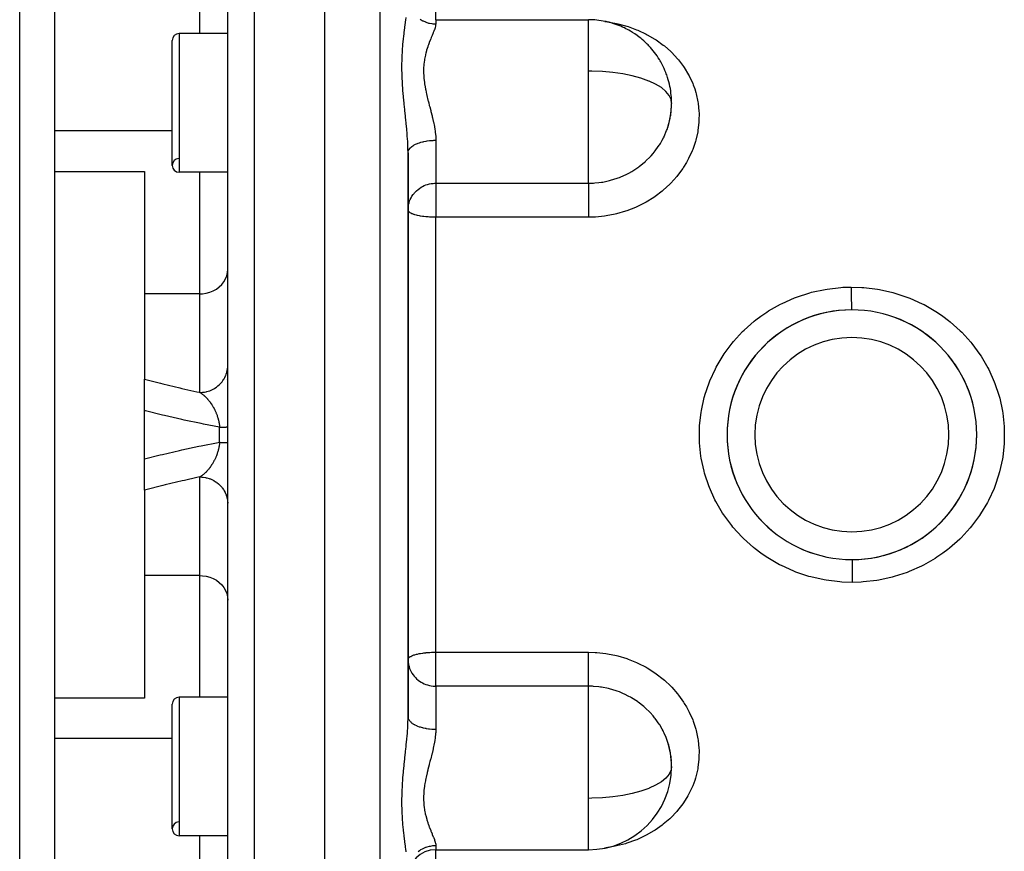
# Model space of a CAD drawing. Units: millimetres. Extents: x -278 to 448, y -313 to 313.
# Drawn here: x -60 to 11, y 208 to 268 of the extents above; entities that cross this region are included whole.
import ezdxf

# ---------------------------------------------------------------- set-up
doc = ezdxf.new("R2010")
doc.units = ezdxf.units.MM
doc.linetypes.add('DASHED', pattern=[9.652, 8.128, -1.524])
doc.layers.add('nevidi', color=4, linetype='DASHED')

msp = doc.modelspace()

# ---------------------------------------------------------------- linework, layer by layer
at = {"color": 2}
for p, q in [((-38, 168), (-38, 308)), ((-45, 170.176), (-45, 305.824)), ((-60, 203), (-60, 273)), ((-57.5, 269.188), (-57.5, 259.906)), ((-30, 267.918), (-19, 267.918)), ((-49, 257.418), (-49, 266.418)), ((-45, 266.918), (-48.5, 266.918)), ((-45, 266.918), (-48.5, 266.918)), ((-13.02, 261.427), (-13.019, 261.511)), ((-57.5, 259.906), (-57.5, 256.985)), ((-32, 217.674), (-32, 258.326)), ((-32, 258.326), (-32, 217.674)), ((-57.5, 256.985), (-57.5, 247.472)), ((-57.5, 256.985), (-51, 256.985)), ((-51, 256.985), (-51, 248.157)), ((-45, 256.918), (-48.5, 256.918)), ((-45, 256.918), (-48.5, 256.918)), ((-31.998, 254.178), (-32, 254.199)), ((-51, 248.157), (-51, 242.003)), ((-57.5, 247.472), (-57.5, 228.528)), ((-4, 246.049), (-4, 246.06)), ((4, 246.061), (4, 246.049)), ((-51, 239.741), (-51, 242.003)), ((-45.104, 242), (-45.105, 242)), ((-8.058, 242), (-8.062, 242)), ((8.058, 242), (8.061, 242)), ((-51, 236.259), (-51, 239.741)), ((-51, 233.997), (-51, 236.259)), ((-51, 233.997), (-51, 227.843)), ((-8.061, 234), (-8.058, 234)), ((8.062, 234), (8.058, 234)), ((-4, 229.94), (-4, 229.951)), ((4, 229.951), (4, 229.94)), ((-57.5, 228.528), (-57.5, 219.015)), ((-51, 227.843), (-51, 219.015)), ((-32, 221.801), (-31.998, 221.822)), ((-57.5, 219.015), (-57.5, 216.094)), ((-51, 219.015), (-57.5, 219.015)), ((-45, 219.082), (-48.5, 219.082)), ((-45, 219.082), (-48.5, 219.082)), ((-49, 209.582), (-49, 218.582)), ((-57.5, 216.094), (-57.5, 206.812)), ((-13.02, 214.581), (-13.019, 214.498)), ((-45, 209.082), (-48.5, 209.082)), ((-45, 209.082), (-48.5, 209.082)), ((-30, 208.082), (-19, 208.082))]:
    msp.add_line(p, q, dxfattribs=at)
for points in [[(-13.019, 262.046), (-13.024, 262.12), (-13.037, 262.239)], [(-13.264, 260.18), (-13.188, 260.439), (-13.169, 260.512), (-13.091, 260.878), (-13.075, 260.971), (-13.064, 261.046), (-13.019, 261.511), (-13.015, 261.586), (-13.015, 261.589)], [(-32, 254.199), (-31.995, 254.332), (-31.982, 254.457), (-31.976, 254.495)], [(-32, 221.801), (-31.995, 221.668), (-31.982, 221.542), (-31.976, 221.505)], [(-13.019, 214.498), (-13.024, 214.573), (-13.076, 215.033), (-13.088, 215.108), (-13.091, 215.122), (-13.19, 215.568), (-13.21, 215.642), (-13.264, 215.82)]]:
    msp.add_lwpolyline(points, dxfattribs=at)
for centre, radius, start, end in [((-19, 261.918), 6, 78.26913, 90), ((-19, 261.918), 6, 75.62735, 78.26913), ((-19, 261.918), 6, 64.27326, 75.62735), ((-19, 261.918), 6, 59.64879, 64.27326), ((-19, 261.918), 6, 52.37398, 59.64879), ((-48.5, 266.418), 0.5, 90, 180), ((-19, 261.918), 6, 46.78925, 52.37398), ((-19, 261.918), 6, 43.24794, 46.78925), ((-19, 261.918), 6, 31.38854, 43.24794), ((-19, 261.918), 6, 27.61451, 31.38854), ((-19, 261.918), 6, 21.44813, 27.61451), ((-19, 261.918), 6, 17.77739, 21.44813), ((-19, 261.918), 6, 5.15199, 17.77739), ((-19, 261.918), 6, 1.47073, 5.15199), ((-19, 261.918), 6, 0.1954, 1.47073), ((-19, 261.918), 6, 343.31922, 359.55299), ((-19, 261.918), 6, 343.1429, 343.31922), ((-48.5, 257.418), 0.5, 93.17983, 180), ((-48.5, 257.418), 0.5, 180, 270), ((0, 238), 9, 90, 270), ((0, 238), 9, 90.23018, 269.99999), ((0, 238), 9, 270, 90), ((0, 238), 9, 270.22776, 90), ((-48.5, 218.582), 0.5, 90, 180), ((-19, 214.082), 6, 0.44701, 16.85708), ((-19, 214.082), 6, 270, 359.80449), ((-48.5, 209.582), 0.5, 93.17983, 180), ((-48.5, 209.582), 0.5, 180, 270), ((-30, 206.082), 2, 90, 180)]:
    msp.add_arc(centre, radius, start, end, dxfattribs=at)
at = {"layer": 'nevidi', "color": 7, "linetype": 'Continuous'}
for p, q in [((-43.07, 168.177), (-43.07, 307.823)), ((-34, 168), (-34, 308)), ((-30, 267.918), (-30, 290.038)), ((-47, 266.918), (-47, 278.683)), ((-30, 267.918), (-30, 267.613)), ((-19, 264.214), (-19, 267.918)), ((-48.5, 266.918), (-48.5, 256.918)), ((-19, 261.918), (-19, 264.214)), ((-19, 256.129), (-19, 261.918)), ((-13, 261.918), (-13.001, 261.871)), ((-49, 259.906), (-57.5, 259.906)), ((-30, 259.224), (-30, 256.129)), ((-47, 248.157), (-47, 256.918)), ((-30, 256.129), (-19, 256.129)), ((-30, 256.129), (-30, 254.199)), ((-30, 254.199), (-30, 253.677)), ((-30, 222.323), (-30, 253.677)), ((-19, 253.677), (-30, 253.677)), ((-47, 248.157), (-51, 248.157)), ((-47, 241.047), (-47, 248.157)), ((-45.004, 242.887), (-45, 243.003)), ((-8.31, 241.4), (-8.325, 241.4)), ((8.331, 241.4), (8.31, 241.4)), ((-45.586, 237.451), (-45.586, 238.549)), ((-47, 227.843), (-47, 234.953)), ((-8.31, 234.6), (-8.33, 234.6)), ((8.324, 234.6), (8.31, 234.6)), ((-47, 227.843), (-51, 227.843)), ((-47, 219.082), (-47, 227.843)), ((-30, 222.323), (-19, 222.323)), ((-30, 221.801), (-30, 222.323)), ((-30, 219.871), (-30, 221.801)), ((-30, 219.871), (-30, 216.776)), ((-19, 219.871), (-30, 219.871)), ((-19, 211.786), (-19, 219.871)), ((-48.5, 219.082), (-48.5, 209.082)), ((-49, 216.094), (-57.5, 216.094)), ((-13, 214.082), (-13.001, 214.129)), ((-19, 209.84), (-19, 211.786)), ((-19, 208.082), (-19, 209.84)), ((-47, 197.317), (-47, 209.082)), ((-30, 208.387), (-30, 208.082)), ((-30, 185.962), (-30, 208.082))]:
    msp.add_line(p, q, dxfattribs=at)
for points in [[(-32, 258.326), (-32.004, 258.636), (-32.006, 258.696), (-32.018, 258.984), (-32.022, 259.068), (-32.026, 259.129), (-32.052, 259.511), (-32.057, 259.574), (-32.072, 259.753), (-32.091, 259.966), (-32.096, 260.031), (-32.135, 260.429), (-32.141, 260.482), (-32.142, 260.494), (-32.16, 260.67), (-32.184, 260.896), (-32.191, 260.961), (-32.233, 261.366), (-32.24, 261.432), (-32.282, 261.834), (-32.282, 261.842), (-32.289, 261.909), (-32.328, 262.324), (-32.335, 262.392), (-32.369, 262.81), (-32.374, 262.878), (-32.402, 263.295), (-32.406, 263.363), (-32.425, 263.777), (-32.427, 263.845), (-32.434, 264.079), (-32.437, 264.257), (-32.438, 264.325), (-32.437, 264.735), (-32.436, 264.801), (-32.434, 264.916), (-32.425, 265.202), (-32.423, 265.267), (-32.402, 265.657), (-32.398, 265.72), (-32.37, 266.098), (-32.364, 266.158), (-32.329, 266.526), (-32.323, 266.585), (-32.311, 266.693), (-32.283, 266.94), (-32.282, 266.952), (-32.276, 266.996), (-32.234, 267.336), (-32.227, 267.389), (-32.184, 267.714), (-32.177, 267.765), (-32.16, 267.89), (-32.135, 268.074)], [(-31.13, 267.945), (-30.975, 267.855), (-30.953, 267.843), (-30.918, 267.825), (-30.753, 267.753), (-30.709, 267.737), (-30.692, 267.731), (-30.519, 267.679), (-30.455, 267.663), (-30.452, 267.663), (-30.277, 267.632), (-30.212, 267.624), (-30.188, 267.622), (-30.031, 267.614), (-30, 267.613)], [(-17.802, 267.789), (-17.73, 267.782), (-17.624, 267.767), (-16.974, 267.648), (-16.87, 267.625), (-16.232, 267.452), (-16.13, 267.419), (-15.518, 267.196), (-15.421, 267.155), (-14.84, 266.883), (-14.749, 266.835), (-14.199, 266.514), (-14.113, 266.458), (-13.6, 266.09), (-13.521, 266.027), (-13.056, 265.619), (-12.984, 265.55), (-12.568, 265.104), (-12.504, 265.028), (-12.137, 264.543), (-12.082, 264.461), (-11.772, 263.947), (-11.727, 263.862), (-11.478, 263.323), (-11.442, 263.234), (-11.331, 262.925), (-11.253, 262.67), (-11.227, 262.577), (-11.101, 261.995), (-11.086, 261.9), (-11.025, 261.311), (-11.021, 261.215), (-11.025, 260.621), (-11.031, 260.524), (-11.1, 259.924), (-11.117, 259.827), (-11.251, 259.237), (-11.277, 259.143), (-11.473, 258.567), (-11.51, 258.475), (-11.769, 257.913), (-11.816, 257.823), (-11.926, 257.624), (-12.134, 257.285), (-12.19, 257.2), (-12.561, 256.694), (-12.625, 256.614), (-13.049, 256.141), (-13.122, 256.067), (-13.597, 255.63), (-13.677, 255.562), (-14.192, 255.172), (-14.279, 255.112), (-14.831, 254.769), (-14.923, 254.717), (-15.513, 254.423), (-15.611, 254.379), (-16.228, 254.139), (-16.329, 254.105), (-16.964, 253.923), (-17.068, 253.898), (-17.721, 253.773), (-17.828, 253.757), (-18.496, 253.692), (-18.605, 253.686), (-19, 253.677)], [(-30, 267.613), (-30.009, 267.515), (-30.012, 267.495), (-30.023, 267.445), (-30.045, 267.363), (-30.052, 267.339), (-30.104, 267.188), (-30.114, 267.162), (-30.143, 267.086), (-30.181, 266.991), (-30.193, 266.961), (-30.271, 266.773), (-30.284, 266.74), (-30.327, 266.635), (-30.368, 266.536), (-30.382, 266.501), (-30.468, 266.281), (-30.481, 266.243), (-30.533, 266.101), (-30.566, 266.007), (-30.579, 265.967), (-30.658, 265.714), (-30.67, 265.672), (-30.718, 265.493), (-30.739, 265.406), (-30.749, 265.361), (-30.804, 265.083), (-30.812, 265.036), (-30.842, 264.821), (-30.851, 264.745), (-30.855, 264.696), (-30.875, 264.392), (-30.876, 264.341), (-30.876, 264.098), (-30.874, 264.027), (-30.872, 263.976), (-30.85, 263.657), (-30.845, 263.604), (-30.812, 263.336), (-30.804, 263.281), (-30.796, 263.227), (-30.738, 262.899), (-30.728, 262.845), (-30.665, 262.549), (-30.657, 262.512), (-30.644, 262.458), (-30.565, 262.126), (-30.551, 262.073), (-30.512, 261.918)], [(-13, 261.918), (-13.036, 262.169), (-13.172, 262.463), (-13.406, 262.748), (-13.733, 263.018), (-14.149, 263.269), (-14.62, 263.487), (-14.644, 263.497), (-15.211, 263.698), (-15.84, 263.87), (-16.52, 264.009), (-17.24, 264.113), (-17.987, 264.181), (-18.751, 264.212), (-19, 264.214)], [(-30.512, 261.918), (-30.467, 261.743), (-30.453, 261.689), (-30.439, 261.635), (-30.367, 261.36), (-30.354, 261.307), (-30.271, 260.978), (-30.258, 260.925), (-30.236, 260.834), (-30.181, 260.597), (-30.169, 260.544), (-30.104, 260.22), (-30.094, 260.168), (-30.074, 260.052), (-30.044, 259.85), (-30.038, 259.799), (-30.008, 259.487), (-30.006, 259.436), (-30.001, 259.305), (-30, 259.224)], [(-19, 256.129), (-18.622, 256.14), (-18.54, 256.146), (-18.237, 256.176), (-18.041, 256.203), (-17.96, 256.217), (-17.487, 256.316), (-17.473, 256.32), (-17.395, 256.34), (-16.921, 256.487), (-16.845, 256.515), (-16.761, 256.547), (-16.384, 256.707), (-16.311, 256.742), (-16.071, 256.864), (-15.873, 256.976), (-15.804, 257.016), (-15.429, 257.262), (-15.394, 257.287), (-15.33, 257.334), (-14.948, 257.643), (-14.888, 257.696), (-14.846, 257.734), (-14.537, 258.039), (-14.483, 258.097), (-14.329, 258.272), (-14.171, 258.467), (-14.123, 258.53), (-13.889, 258.865), (-13.85, 258.925), (-13.809, 258.991), (-13.671, 259.232), (-13.577, 259.412), (-13.542, 259.482), (-13.532, 259.505), (-13.355, 259.919), (-13.329, 259.991), (-13.264, 260.18)], [(-32, 258.34), (-31.989, 258.421), (-31.982, 258.446), (-31.981, 258.451), (-31.947, 258.531), (-31.932, 258.559), (-31.928, 258.565), (-31.877, 258.637), (-31.853, 258.664), (-31.84, 258.678), (-31.777, 258.738), (-31.746, 258.764), (-31.719, 258.786), (-31.65, 258.833), (-31.613, 258.857), (-31.566, 258.885), (-31.499, 258.921), (-31.455, 258.942), (-31.385, 258.974), (-31.324, 258.999), (-31.275, 259.018), (-31.18, 259.051), (-31.13, 259.067), (-31.075, 259.083), (-30.953, 259.116), (-30.918, 259.124), (-30.859, 259.137), (-30.709, 259.166), (-30.692, 259.169), (-30.63, 259.178), (-30.455, 259.201), (-30.452, 259.201), (-30.391, 259.207), (-30.212, 259.219), (-30.188, 259.22), (-30.147, 259.222), (-30, 259.224)], [(-31.976, 254.495), (-31.958, 254.594), (-31.928, 254.711), (-31.884, 254.848), (-31.84, 254.956), (-31.775, 255.088), (-31.718, 255.186), (-31.635, 255.311), (-31.566, 255.4), (-31.545, 255.425), (-31.467, 255.511), (-31.385, 255.591), (-31.275, 255.686), (-31.18, 255.757), (-31.062, 255.834), (-30.953, 255.896), (-30.833, 255.954), (-30.709, 256.004), (-30.592, 256.043), (-30.453, 256.079), (-30.342, 256.1), (-30.188, 256.12), (-30.088, 256.127), (-30, 256.129)], [(-19, 256.129), (-19, 256.114), (-19, 256.102), (-19, 256.062), (-19, 256.029), (-19, 256.003), (-19, 255.959), (-19, 255.915), (-19, 255.871), (-19, 255.828), (-19, 255.776), (-19, 255.709), (-19, 255.673), (-19, 255.613), (-19, 255.52), (-19, 255.496), (-19, 255.428), (-19, 255.307), (-19, 255.298), (-19, 255.224), (-19, 255.085), (-19, 255.075), (-19, 255.005), (-19, 254.857), (-19, 254.826), (-19, 254.774), (-19, 254.62), (-19, 254.567), (-19, 254.534), (-19, 254.376), (-19, 254.301), (-19, 254.289), (-19, 254.13), (-19, 254.042), (-19, 254.033), (-19, 253.884), (-19, 253.798), (-19, 253.768), (-19, 253.677)], [(-30, 253.677), (-30.017, 253.677), (-30.073, 253.677), (-30.14, 253.678), (-30.188, 253.679), (-30.218, 253.68), (-30.312, 253.683), (-30.424, 253.689), (-30.452, 253.69), (-30.553, 253.697), (-30.559, 253.698), (-30.709, 253.711), (-30.725, 253.712), (-30.855, 253.727), (-30.934, 253.737), (-30.953, 253.74), (-31.109, 253.764), (-31.18, 253.777), (-31.207, 253.783), (-31.329, 253.809), (-31.385, 253.822), (-31.52, 253.86), (-31.566, 253.874), (-31.582, 253.879), (-31.681, 253.916), (-31.718, 253.932), (-31.81, 253.977), (-31.84, 253.995), (-31.907, 254.042), (-31.928, 254.061), (-31.938, 254.07), (-31.97, 254.109), (-31.982, 254.129), (-31.998, 254.178)], [(-47, 248.157), (-46.812, 248.165), (-46.548, 248.203), (-46.291, 248.272), (-46.047, 248.371), (-45.82, 248.497), (-45.615, 248.649), (-45.434, 248.825), (-45.281, 249.02), (-45.16, 249.231), (-45.072, 249.454), (-45.018, 249.686), (-45, 249.923)], [(0.044, 227.355), (-0.719, 227.378), (-0.867, 227.388), (-1.858, 227.508), (-2.004, 227.533), (-2.968, 227.749), (-3.108, 227.788), (-4.044, 228.1), (-4.18, 228.154), (-5.084, 228.56), (-5.215, 228.627), (-6.064, 229.118), (-6.185, 229.197), (-6.569, 229.461), (-6.975, 229.768), (-7.088, 229.859), (-7.818, 230.511), (-7.921, 230.614), (-8.576, 231.333), (-8.667, 231.444), (-9.238, 232.222), (-9.317, 232.341), (-9.806, 233.176), (-9.872, 233.304), (-10.27, 234.187), (-10.322, 234.32), (-10.597, 235.145), (-10.621, 235.231), (-10.659, 235.368), (-10.86, 236.308), (-10.883, 236.449), (-10.983, 237.41), (-10.99, 237.553), (-10.987, 238.513), (-10.979, 238.654), (-10.874, 239.607), (-10.851, 239.748), (-10.642, 240.693), (-10.604, 240.831), (-10.597, 240.855), (-10.297, 241.744), (-10.245, 241.876), (-9.844, 242.75), (-9.778, 242.876), (-9.282, 243.712), (-9.202, 243.832), (-8.623, 244.61), (-8.531, 244.72), (-7.875, 245.432), (-7.772, 245.533), (-7.04, 246.179), (-6.925, 246.271), (-6.568, 246.539), (-6.127, 246.841), (-6.004, 246.919), (-5.155, 247.404), (-5.025, 247.47), (-4.125, 247.868), (-3.987, 247.921), (-3.042, 248.23), (-2.9, 248.268), (-1.935, 248.479), (-1.791, 248.503), (-0.807, 248.617), (-0.66, 248.626), (-0.044, 248.645)], [(-0.044, 248.645), (-0.044, 248.597), (-0.044, 248.521), (-0.043, 248.444), (-0.043, 248.368), (-0.043, 248.294), (-0.042, 248.221), (-0.042, 248.148), (-0.042, 248.078), (-0.041, 248.008), (-0.041, 247.94), (-0.041, 247.874), (-0.041, 247.81), (-0.04, 247.747), (-0.04, 247.687), (-0.04, 247.628), (-0.039, 247.571), (-0.039, 247.517), (-0.039, 247.465), (-0.039, 247.416), (-0.038, 247.369), (-0.038, 247.324), (-0.038, 247.283), (-0.038, 247.243), (-0.038, 247.207), (-0.037, 247.173), (-0.037, 247.143), (-0.037, 247.115), (-0.037, 247.09), (-0.037, 247.068), (-0.037, 247.049), (-0.037, 247.033), (-0.036, 247.02), (-0.036, 247.011), (-0.036, 247.004), (-0.036, 247.001), (-0.036, 247)], [(-0.044, 248.645), (0.719, 248.622), (0.866, 248.612), (1.848, 248.494), (1.993, 248.469), (2.958, 248.253), (3.1, 248.214), (4.044, 247.9), (4.181, 247.846), (5.078, 247.443), (5.207, 247.377), (6.055, 246.887), (6.177, 246.808), (6.568, 246.539), (6.975, 246.232), (7.088, 246.141), (7.815, 245.492), (7.917, 245.391), (8.569, 244.675), (8.66, 244.564), (9.236, 243.781), (9.316, 243.66), (9.805, 242.825), (9.871, 242.698), (10.266, 241.823), (10.318, 241.69), (10.597, 240.855), (10.62, 240.775), (10.657, 240.637), (10.86, 239.692), (10.883, 239.551), (10.983, 238.598), (10.99, 238.457), (10.988, 237.496), (10.98, 237.355), (10.874, 236.393), (10.851, 236.251), (10.644, 235.314), (10.606, 235.176), (10.597, 235.145), (10.301, 234.266), (10.249, 234.133), (9.845, 233.251), (9.778, 233.123), (9.285, 232.293), (9.206, 232.173), (8.63, 231.399), (8.538, 231.288), (7.877, 230.57), (7.774, 230.468), (7.042, 229.822), (6.929, 229.732), (6.569, 229.461), (6.136, 229.165), (6.014, 229.087), (5.16, 228.599), (5.029, 228.533), (4.124, 228.131), (3.988, 228.079), (3.052, 227.773), (2.911, 227.734), (1.944, 227.522), (1.799, 227.498), (0.806, 227.383), (0.658, 227.374), (0.044, 227.355)], [(-47, 241.047), (-46.931, 241.049), (-46.812, 241.056), (-46.768, 241.061), (-46.665, 241.075), (-46.547, 241.098), (-46.505, 241.108), (-46.405, 241.136), (-46.291, 241.175), (-46.251, 241.19), (-46.156, 241.23), (-46.047, 241.284), (-46.01, 241.304), (-45.922, 241.356), (-45.82, 241.424), (-45.787, 241.448), (-45.706, 241.512), (-45.615, 241.593), (-45.586, 241.62), (-45.515, 241.693), (-45.434, 241.787), (-45.41, 241.817), (-45.349, 241.899), (-45.282, 242.003), (-45.262, 242.035), (-45.213, 242.124), (-45.16, 242.236), (-45.146, 242.27), (-45.109, 242.365), (-45.072, 242.484), (-45.062, 242.518), (-45.039, 242.617), (-45.018, 242.741), (-45.014, 242.775), (-45.005, 242.871)], [(-51, 242.003), (-49.851, 241.705), (-49.687, 241.664), (-48.464, 241.371), (-48.299, 241.333), (-47.227, 241.096), (-47.069, 241.062), (-47, 241.047)], [(-47, 241.047), (-46.992, 241.042), (-46.987, 241.04), (-46.959, 241.021), (-46.955, 241.018), (-46.952, 241.016), (-46.927, 240.999), (-46.923, 240.996), (-46.894, 240.977), (-46.89, 240.974), (-46.862, 240.953), (-46.859, 240.951), (-46.858, 240.95), (-46.835, 240.932), (-46.83, 240.929), (-46.826, 240.925), (-46.798, 240.903), (-46.794, 240.9), (-46.766, 240.877), (-46.762, 240.874), (-46.734, 240.85), (-46.73, 240.847), (-46.712, 240.831), (-46.702, 240.823), (-46.698, 240.819), (-46.671, 240.794), (-46.667, 240.79), (-46.649, 240.774), (-46.639, 240.765), (-46.635, 240.761), (-46.608, 240.735), (-46.604, 240.731), (-46.576, 240.703), (-46.572, 240.699), (-46.567, 240.694), (-46.545, 240.671), (-46.541, 240.667), (-46.514, 240.639), (-46.51, 240.634), (-46.483, 240.605), (-46.479, 240.6), (-46.469, 240.589), (-46.452, 240.57), (-46.448, 240.565), (-46.425, 240.539), (-46.421, 240.534), (-46.417, 240.53), (-46.39, 240.498), (-46.386, 240.493), (-46.36, 240.46), (-46.356, 240.455), (-46.329, 240.421), (-46.325, 240.416), (-46.299, 240.382), (-46.297, 240.379), (-46.295, 240.377), (-46.288, 240.368), (-46.269, 240.341), (-46.265, 240.336), (-46.252, 240.317), (-46.239, 240.3), (-46.236, 240.295), (-46.21, 240.258), (-46.206, 240.252), (-46.181, 240.215), (-46.177, 240.209), (-46.158, 240.18), (-46.152, 240.171), (-46.149, 240.165), (-46.138, 240.148), (-46.124, 240.126), (-46.12, 240.12), (-46.096, 240.08), (-46.092, 240.074), (-46.068, 240.033), (-46.065, 240.027), (-46.041, 239.986), (-46.038, 239.98), (-46.036, 239.976), (-46.014, 239.937), (-46.011, 239.931), (-45.993, 239.897), (-45.988, 239.887), (-45.984, 239.881), (-45.962, 239.837), (-45.958, 239.83), (-45.936, 239.785), (-45.933, 239.778), (-45.923, 239.758), (-45.911, 239.732), (-45.908, 239.725), (-45.887, 239.678), (-45.883, 239.671), (-45.866, 239.632), (-45.863, 239.624), (-45.86, 239.617), (-45.839, 239.568), (-45.837, 239.561), (-45.823, 239.526), (-45.817, 239.512), (-45.814, 239.505), (-45.795, 239.455), (-45.792, 239.448), (-45.774, 239.397), (-45.771, 239.39), (-45.76, 239.357), (-45.754, 239.338), (-45.751, 239.331), (-45.736, 239.283), (-45.734, 239.279), (-45.732, 239.271), (-45.716, 239.218), (-45.713, 239.21), (-45.698, 239.156), (-45.696, 239.148), (-45.681, 239.094), (-45.679, 239.086), (-45.677, 239.076), (-45.666, 239.031), (-45.665, 239.03)], [(-45.586, 238.549), (-46.752, 238.77), (-46.918, 238.803), (-48.152, 239.06), (-48.318, 239.097), (-49.548, 239.379), (-49.713, 239.418), (-50.937, 239.725), (-51, 239.741)], [(-45.665, 239.03), (-45.664, 239.023), (-45.651, 238.968), (-45.649, 238.96), (-45.638, 238.905), (-45.636, 238.897), (-45.626, 238.841), (-45.624, 238.833), (-45.617, 238.794), (-45.615, 238.777), (-45.613, 238.769), (-45.613, 238.769), (-45.605, 238.712), (-45.604, 238.704), (-45.596, 238.647), (-45.595, 238.639), (-45.589, 238.583), (-45.588, 238.574), (-45.586, 238.549)], [(-45.586, 238.549), (-45.541, 238.55), (-45.506, 238.55), (-45.453, 238.55), (-45.452, 238.55), (-45.42, 238.551), (-45.371, 238.551), (-45.342, 238.552), (-45.297, 238.552), (-45.293, 238.552), (-45.271, 238.553), (-45.231, 238.553), (-45.208, 238.554), (-45.173, 238.554), (-45.167, 238.554), (-45.152, 238.555), (-45.122, 238.555), (-45.105, 238.556), (-45.081, 238.556), (-45.075, 238.557), (-45.067, 238.557), (-45.047, 238.558), (-45.037, 238.558), (-45.023, 238.559), (-45.019, 238.559), (-45.016, 238.559), (-45.007, 238.56), (-45.003, 238.56), (-45, 238.561), (-45, 238.561)], [(-51, 236.259), (-49.873, 236.543), (-49.708, 236.583), (-48.478, 236.868), (-48.313, 236.904), (-47.081, 237.165), (-46.915, 237.198), (-45.682, 237.433), (-45.586, 237.451)], [(-45.586, 237.451), (-45.587, 237.432), (-45.588, 237.424), (-45.594, 237.366), (-45.595, 237.359), (-45.603, 237.301), (-45.604, 237.293), (-45.612, 237.235), (-45.614, 237.228), (-45.617, 237.206), (-45.622, 237.177), (-45.623, 237.17), (-45.625, 237.163), (-45.635, 237.106), (-45.637, 237.098), (-45.649, 237.041), (-45.651, 237.034), (-45.664, 236.977), (-45.665, 236.97), (-45.677, 236.924), (-45.679, 236.913), (-45.681, 236.906), (-45.692, 236.867), (-45.696, 236.85), (-45.698, 236.842), (-45.714, 236.787), (-45.716, 236.78), (-45.733, 236.725), (-45.735, 236.718), (-45.753, 236.664), (-45.755, 236.657), (-45.76, 236.643), (-45.774, 236.604), (-45.776, 236.597), (-45.795, 236.546), (-45.795, 236.545), (-45.798, 236.538), (-45.817, 236.487), (-45.82, 236.48), (-45.84, 236.43), (-45.843, 236.423), (-45.864, 236.373), (-45.866, 236.368), (-45.867, 236.366), (-45.888, 236.317), (-45.891, 236.311), (-45.913, 236.263), (-45.916, 236.256), (-45.933, 236.222), (-45.939, 236.209), (-45.942, 236.203), (-45.965, 236.157), (-45.968, 236.151), (-45.992, 236.106), (-45.993, 236.103), (-45.995, 236.1), (-46.018, 236.055), (-46.022, 236.05), (-46.046, 236.006), (-46.049, 236), (-46.073, 235.958), (-46.077, 235.952), (-46.102, 235.911), (-46.105, 235.905), (-46.106, 235.903), (-46.13, 235.864), (-46.134, 235.859), (-46.138, 235.852), (-46.159, 235.819), (-46.162, 235.814), (-46.188, 235.774), (-46.192, 235.769), (-46.218, 235.731), (-46.222, 235.726), (-46.248, 235.688), (-46.251, 235.684), (-46.252, 235.683), (-46.278, 235.646), (-46.282, 235.641), (-46.297, 235.621), (-46.309, 235.605), (-46.312, 235.601), (-46.313, 235.6), (-46.34, 235.565), (-46.343, 235.561), (-46.371, 235.526), (-46.374, 235.522), (-46.402, 235.488), (-46.405, 235.484), (-46.433, 235.452), (-46.437, 235.447), (-46.464, 235.416), (-46.468, 235.411), (-46.469, 235.411), (-46.496, 235.381), (-46.5, 235.377), (-46.528, 235.347), (-46.531, 235.343), (-46.543, 235.33), (-46.559, 235.314), (-46.563, 235.31), (-46.591, 235.281), (-46.595, 235.278), (-46.623, 235.25), (-46.627, 235.247), (-46.649, 235.226), (-46.655, 235.22), (-46.659, 235.216), (-46.688, 235.19), (-46.692, 235.187), (-46.72, 235.162), (-46.724, 235.158), (-46.753, 235.134), (-46.757, 235.13), (-46.785, 235.107), (-46.789, 235.104), (-46.793, 235.101), (-46.818, 235.081), (-46.822, 235.078), (-46.835, 235.068)], [(-45.586, 237.451), (-45.56, 237.451), (-45.505, 237.45), (-45.47, 237.45), (-45.452, 237.45), (-45.42, 237.449), (-45.388, 237.449), (-45.341, 237.448), (-45.312, 237.448), (-45.293, 237.448), (-45.27, 237.447), (-45.244, 237.447), (-45.207, 237.446), (-45.184, 237.446), (-45.167, 237.446), (-45.152, 237.445), (-45.132, 237.445), (-45.105, 237.444), (-45.089, 237.444), (-45.075, 237.443), (-45.067, 237.443), (-45.054, 237.443), (-45.037, 237.442), (-45.027, 237.442), (-45.019, 237.441), (-45.016, 237.441), (-45.01, 237.44), (-45.003, 237.44), (-45.001, 237.439), (-45, 237.439)], [(-46.835, 235.068), (-46.851, 235.055), (-46.855, 235.052), (-46.884, 235.031), (-46.888, 235.028), (-46.917, 235.008), (-46.921, 235.005), (-46.949, 234.985), (-46.95, 234.985), (-46.954, 234.982), (-46.983, 234.963), (-46.987, 234.961), (-47, 234.953)], [(-47, 234.953), (-47.227, 234.904), (-48.128, 234.706), (-48.293, 234.669), (-49.519, 234.377), (-49.684, 234.337), (-50.905, 234.022), (-51, 233.997)], [(-47, 234.953), (-46.87, 234.948), (-46.812, 234.944), (-46.765, 234.939), (-46.606, 234.914), (-46.548, 234.902), (-46.502, 234.891), (-46.348, 234.846), (-46.291, 234.826), (-46.248, 234.809), (-46.102, 234.744), (-46.047, 234.716), (-46.008, 234.695), (-45.872, 234.612), (-45.82, 234.576), (-45.786, 234.551), (-45.662, 234.45), (-45.615, 234.407), (-45.585, 234.379), (-45.476, 234.263), (-45.434, 234.213), (-45.409, 234.182), (-45.317, 234.053), (-45.281, 233.998), (-45.262, 233.964), (-45.188, 233.824), (-45.16, 233.764), (-45.145, 233.729), (-45.091, 233.581), (-45.072, 233.516), (-45.062, 233.481), (-45.029, 233.327), (-45.018, 233.259), (-45.014, 233.224), (-45.001, 233.068)], [(0.044, 227.355), (0.044, 227.403), (0.043, 227.479), (0.043, 227.556), (0.043, 227.632), (0.042, 227.706), (0.042, 227.779), (0.042, 227.852), (0.041, 227.922), (0.041, 227.992), (0.041, 228.06), (0.04, 228.126), (0.04, 228.19), (0.04, 228.253), (0.04, 228.313), (0.039, 228.372), (0.039, 228.429), (0.039, 228.483), (0.039, 228.535), (0.038, 228.584), (0.038, 228.631), (0.038, 228.676), (0.038, 228.717), (0.037, 228.757), (0.037, 228.793), (0.037, 228.827), (0.037, 228.857), (0.037, 228.885), (0.037, 228.91), (0.036, 228.932), (0.036, 228.951), (0.036, 228.967), (0.036, 228.98), (0.036, 228.989), (0.036, 228.996), (0.036, 228.999), (0.036, 229)], [(-47, 227.843), (-46.812, 227.835), (-46.548, 227.797), (-46.291, 227.728), (-46.047, 227.629), (-45.82, 227.503), (-45.615, 227.351), (-45.434, 227.175), (-45.281, 226.98), (-45.16, 226.769), (-45.072, 226.546), (-45.018, 226.314), (-45, 226.077)], [(-31.998, 221.822), (-31.982, 221.871), (-31.97, 221.891), (-31.938, 221.93), (-31.928, 221.939), (-31.907, 221.958), (-31.84, 222.005), (-31.81, 222.023), (-31.718, 222.068), (-31.681, 222.084), (-31.582, 222.121), (-31.566, 222.126), (-31.52, 222.14), (-31.385, 222.178), (-31.329, 222.191), (-31.207, 222.217), (-31.18, 222.223), (-31.109, 222.236), (-30.953, 222.26), (-30.934, 222.263), (-30.855, 222.273), (-30.725, 222.288), (-30.709, 222.289), (-30.559, 222.302), (-30.553, 222.303), (-30.452, 222.31), (-30.424, 222.311), (-30.312, 222.317), (-30.218, 222.32), (-30.188, 222.321), (-30.14, 222.322), (-30.073, 222.323), (-30.017, 222.323), (-30, 222.323)], [(-19, 222.323), (-18.498, 222.309), (-18.39, 222.302), (-17.73, 222.229), (-17.624, 222.212), (-16.974, 222.08), (-16.87, 222.054), (-16.232, 221.862), (-16.13, 221.826), (-15.518, 221.58), (-15.421, 221.535), (-14.84, 221.236), (-14.749, 221.184), (-14.199, 220.833), (-14.113, 220.772), (-13.6, 220.373), (-13.521, 220.305), (-13.056, 219.866), (-12.984, 219.791), (-12.568, 219.315), (-12.504, 219.234), (-12.137, 218.72), (-12.082, 218.633), (-11.926, 218.376), (-11.772, 218.093), (-11.727, 218.004), (-11.478, 217.444), (-11.442, 217.351), (-11.253, 216.77), (-11.227, 216.675), (-11.101, 216.081), (-11.086, 215.985), (-11.025, 215.39), (-11.021, 215.294), (-11.025, 214.699), (-11.031, 214.603), (-11.1, 214.01), (-11.117, 213.915), (-11.251, 213.337), (-11.277, 213.245), (-11.331, 213.075), (-11.473, 212.687), (-11.51, 212.598), (-11.769, 212.059), (-11.816, 211.973), (-12.134, 211.461), (-12.19, 211.381), (-12.561, 210.904), (-12.625, 210.829), (-13.049, 210.387), (-13.122, 210.318), (-13.597, 209.913), (-13.677, 209.85), (-14.192, 209.49), (-14.279, 209.436), (-14.831, 209.122), (-14.923, 209.075), (-15.513, 208.807), (-15.611, 208.767), (-16.228, 208.549), (-16.329, 208.518), (-16.964, 208.354), (-17.068, 208.331), (-17.721, 208.219), (-17.828, 208.205), (-17.833, 208.205)], [(-19, 219.871), (-19, 219.898), (-19, 219.908), (-19, 219.938), (-19, 219.997), (-19, 220.001), (-19, 220.041), (-19, 220.122), (-19, 220.129), (-19, 220.172), (-19, 220.269), (-19, 220.291), (-19, 220.327), (-19, 220.439), (-19, 220.48), (-19, 220.504), (-19, 220.63), (-19, 220.693), (-19, 220.702), (-19, 220.838), (-19, 220.915), (-19, 220.925), (-19, 221.061), (-19, 221.143), (-19, 221.174), (-19, 221.295), (-19, 221.38), (-19, 221.433), (-19, 221.537), (-19, 221.624), (-19, 221.699), (-19, 221.783), (-19, 221.87), (-19, 221.967), (-19, 222.029), (-19, 222.116), (-19, 222.232), (-19, 222.272), (-19, 222.323)], [(-31.976, 221.505), (-31.958, 221.406), (-31.928, 221.289), (-31.884, 221.152), (-31.84, 221.044), (-31.775, 220.912), (-31.718, 220.814), (-31.635, 220.689), (-31.566, 220.6), (-31.545, 220.575), (-31.467, 220.489), (-31.385, 220.409), (-31.275, 220.314), (-31.18, 220.243), (-31.062, 220.166), (-30.953, 220.104), (-30.833, 220.046), (-30.709, 219.996), (-30.592, 219.958), (-30.453, 219.921), (-30.342, 219.9), (-30.188, 219.88), (-30.088, 219.873), (-30, 219.871)], [(-13.264, 215.82), (-13.358, 216.089), (-13.386, 216.161), (-13.532, 216.495), (-13.579, 216.593), (-13.614, 216.662), (-13.671, 216.768), (-13.853, 217.078), (-13.889, 217.135), (-13.895, 217.144), (-14.176, 217.539), (-14.224, 217.601), (-14.329, 217.728), (-14.542, 217.967), (-14.596, 218.024), (-14.845, 218.266), (-14.95, 218.36), (-15.01, 218.412), (-15.399, 218.716), (-15.43, 218.738), (-15.465, 218.763), (-15.88, 219.029), (-15.95, 219.069), (-16.071, 219.136), (-16.389, 219.295), (-16.462, 219.328), (-16.761, 219.453), (-16.924, 219.514), (-17.001, 219.541), (-17.481, 219.683), (-17.487, 219.684), (-17.559, 219.702), (-18.048, 219.798), (-18.127, 219.81), (-18.237, 219.824), (-18.624, 219.86), (-18.705, 219.864), (-19, 219.871)], [(-32.135, 207.92), (-32.141, 207.969), (-32.16, 208.11), (-32.183, 208.28), (-32.19, 208.332), (-32.233, 208.657), (-32.24, 208.711), (-32.282, 209.048), (-32.282, 209.051), (-32.288, 209.107), (-32.311, 209.307), (-32.328, 209.464), (-32.334, 209.523), (-32.369, 209.894), (-32.374, 209.955), (-32.402, 210.337), (-32.406, 210.4), (-32.425, 210.791), (-32.427, 210.855), (-32.434, 211.083), (-32.437, 211.257), (-32.438, 211.324), (-32.437, 211.736), (-32.436, 211.803), (-32.434, 211.92), (-32.425, 212.218), (-32.423, 212.286), (-32.402, 212.703), (-32.398, 212.771), (-32.369, 213.187), (-32.364, 213.255), (-32.329, 213.673), (-32.323, 213.741), (-32.282, 214.157), (-32.282, 214.166), (-32.276, 214.224), (-32.233, 214.636), (-32.226, 214.703), (-32.183, 215.11), (-32.176, 215.176), (-32.16, 215.33), (-32.141, 215.518), (-32.135, 215.579), (-32.128, 215.644), (-32.09, 216.042), (-32.084, 216.107), (-32.072, 216.247), (-32.051, 216.498), (-32.047, 216.561), (-32.022, 216.942), (-32.019, 217.003), (-32.018, 217.016), (-32.004, 217.374), (-32.003, 217.433), (-32, 217.674)], [(-32, 217.674), (-31.995, 217.611), (-31.989, 217.579), (-31.982, 217.554), (-31.962, 217.501), (-31.947, 217.469), (-31.928, 217.436), (-31.9, 217.394), (-31.877, 217.363), (-31.84, 217.322), (-31.809, 217.291), (-31.777, 217.262), (-31.718, 217.214), (-31.69, 217.194), (-31.65, 217.167), (-31.566, 217.115), (-31.545, 217.104), (-31.499, 217.079), (-31.385, 217.026), (-31.377, 217.023), (-31.324, 217.001), (-31.188, 216.952), (-31.18, 216.949), (-31.129, 216.933), (-30.981, 216.891), (-30.953, 216.884), (-30.918, 216.876), (-30.759, 216.843), (-30.709, 216.834), (-30.692, 216.831), (-30.525, 216.807), (-30.455, 216.799), (-30.453, 216.799), (-30.283, 216.785), (-30.212, 216.781), (-30.188, 216.78), (-30.037, 216.776), (-30, 216.776)], [(-30, 216.776), (-30, 216.743), (-30.008, 216.522), (-30.011, 216.472), (-30.044, 216.159), (-30.051, 216.107), (-30.066, 216.005), (-30.102, 215.788), (-30.112, 215.736), (-30.179, 215.411), (-30.191, 215.357), (-30.22, 215.233), (-30.269, 215.028), (-30.282, 214.975), (-30.366, 214.645), (-30.38, 214.591), (-30.419, 214.441), (-30.466, 214.26), (-30.48, 214.206), (-30.565, 213.873), (-30.578, 213.819), (-30.621, 213.642), (-30.657, 213.485), (-30.67, 213.431), (-30.739, 213.099), (-30.749, 213.046), (-30.783, 212.851), (-30.804, 212.718), (-30.812, 212.665), (-30.85, 212.34), (-30.855, 212.288), (-30.87, 212.082), (-30.875, 211.967), (-30.876, 211.915), (-30.874, 211.602), (-30.872, 211.552), (-30.859, 211.349), (-30.85, 211.25), (-30.845, 211.202), (-30.804, 210.913), (-30.796, 210.866), (-30.755, 210.664), (-30.738, 210.588), (-30.727, 210.544), (-30.656, 210.278), (-30.644, 210.236), (-30.581, 210.039), (-30.564, 209.987), (-30.55, 209.947), (-30.512, 209.84)], [(-13, 214.082), (-13.036, 213.831), (-13.172, 213.537), (-13.406, 213.252), (-13.733, 212.982), (-14.149, 212.731), (-14.62, 212.513), (-14.644, 212.503), (-15.211, 212.302), (-15.84, 212.13), (-16.52, 211.992), (-17.24, 211.887), (-17.987, 211.819), (-18.751, 211.788), (-19, 211.786)], [(-30.512, 209.84), (-30.466, 209.714), (-30.452, 209.678), (-30.366, 209.46), (-30.352, 209.426), (-30.337, 209.388), (-30.269, 209.224), (-30.256, 209.192), (-30.179, 209.006), (-30.168, 208.977), (-30.149, 208.93), (-30.102, 208.809), (-30.093, 208.783), (-30.043, 208.634), (-30.037, 208.611), (-30.025, 208.564), (-30.008, 208.481), (-30.005, 208.461), (-30, 208.387)], [(-31.27, 207.955), (-31.18, 208.021), (-31.13, 208.055), (-31.07, 208.092), (-30.953, 208.157), (-30.918, 208.175), (-30.853, 208.205), (-30.709, 208.263), (-30.692, 208.269), (-30.624, 208.292), (-30.455, 208.337), (-30.452, 208.337), (-30.385, 208.351), (-30.212, 208.376), (-30.188, 208.378), (-30.141, 208.382), (-30, 208.387)]]:
    msp.add_lwpolyline(points, dxfattribs=at)
for start, end in [(90, 270), (270, 90)]:
    msp.add_arc((0, 238), 7, start, end, dxfattribs=at)

doc.saveas('drawing.dxf')
